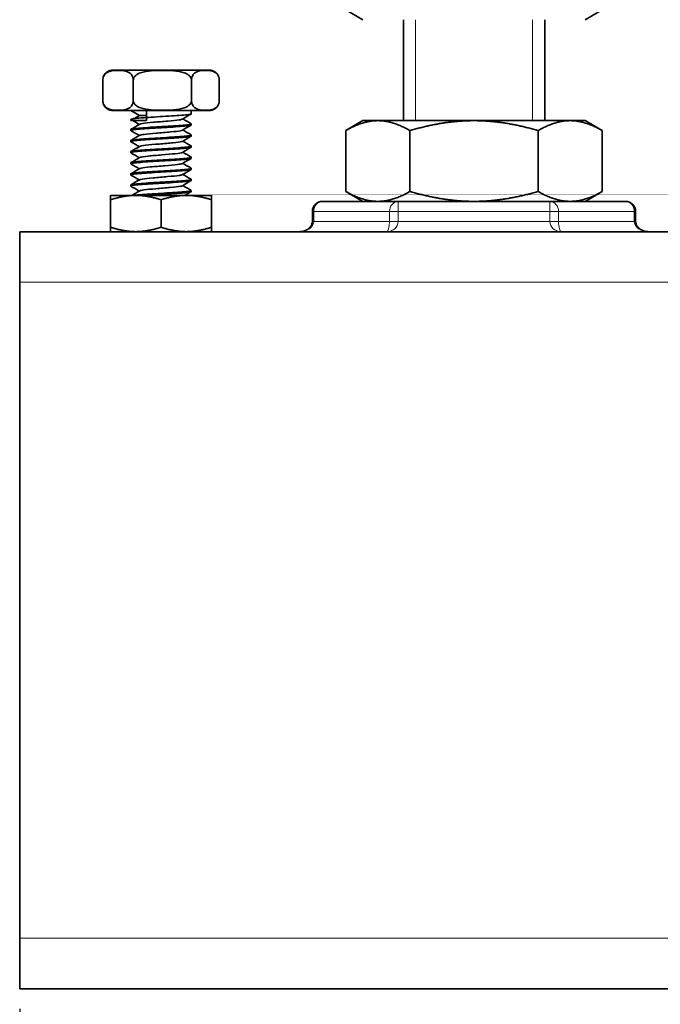
# Model space of a CAD drawing. Units: millimetres. Extents: x 0 to 840, y 0 to 594.
# Drawn here: x 391 to 454, y 409 to 506 of the extents above; entities that cross this region are included whole.
import ezdxf

# ---------------------------------------------------------------- set-up
doc = ezdxf.new("R2010")
doc.units = ezdxf.units.MM
doc.header["$LTSCALE"] = 2
for name, color, linetype, lineweight in [('Arêtes tangentes visibles(ISO)', 7, 'Continuous', 18), ('Arêtes visibles(ISO)', 7, 'Continuous', 35), ('Cotes(ISO)', 7, 'Continuous', 18), ('Filetages(ISO)', 7, 'Continuous', 18)]:
    doc.layers.add(name, color=color, linetype=linetype, lineweight=lineweight)
doc.styles.add('MANTION', font='arial.ttf')
doc.dimstyles.new('Plan commercial', dxfattribs={"dimscale": 2, "dimtxt": 3, "dimasz": 2.5, "dimexe": 3, "dimexo": 1, "dimgap": 0.762, "dimtad": 1, "dimrnd": 1e-08, "dimtxsty": 'MANTION', "dimcen": 0.09, "dimdle": 10, "dimclrd": 7, "dimclre": 7, "dimclrt": 256, "dimazin": 2, "dimtfac": 0.5, "dimtmove": 0, "dimatfit": 3, "dimfxl": 0, "dimtolj": 1, "dimlwd": 25, "dimlwe": 25, "dimarcsym": 0})

# ---------------------------------------------------------------- blocks, each defined once
blk = doc.blocks.new('*D8')
at = {"layer": 'Cotes(ISO)', "color": 7, "linetype": 'Continuous', "lineweight": 25, "transparency": 16777216}
for p, q in [((390.833, 408.163), (390.833, 375.345)), ((480.833, 408.163), (480.833, 375.345)), ((475.833, 381.345), (395.833, 381.345))]:
    blk.add_line(p, q, dxfattribs=at)
at = {"layer": 'Cotes(ISO)', "color": 7, "linetype": 'Continuous', "transparency": 16777216}
for points in [[(395.833, 382.178), (395.833, 380.511), (390.833, 381.345)], [(475.833, 382.178), (475.833, 380.511), (480.833, 381.345)]]:
    blk.add_solid(points, dxfattribs=at)
at = {"layer": 'Defpoints', "color": 0, "linetype": 'Continuous', "transparency": 16777216}
for p in [(390.833, 410.163), (480.833, 410.163), (390.833, 381.345)]:
    blk.add_point(p, dxfattribs=at)
at = {"layer": 'Cotes(ISO)', "color": 154, "linetype": 'Continuous', "lineweight": 25, "true_color": 0x004691, "transparency": 16777216, "insert": (420.078, 390.241), "char_height": 6, "attachment_point": 1, "style": 'MANTION'}
blk.add_mtext('\\A1; 90\\P[3 35/64]', dxfattribs=at)

msp = doc.modelspace()

# ---------------------------------------------------------------- linework, layer by layer
at = {"layer": 'Arêtes tangentes visibles(ISO)'}
for p, q in [((428.3278, 488.163), (428.3278, 487.163)), ((443.3389, 487.163), (443.3389, 488.163)), ((419.9562, 487.163), (419.8222, 487.163)), ((419.9562, 486.163), (419.9562, 487.163)), ((419.9562, 487.163), (427.4617, 487.163)), ((428.3278, 487.163), (427.4617, 487.163)), ((427.4617, 487.163), (427.4617, 486.163)), ((428.3278, 486.163), (428.3278, 487.163)), ((428.3278, 487.163), (443.3389, 487.163)), ((444.2049, 487.163), (443.3389, 487.163)), ((443.3389, 487.163), (443.3389, 486.163)), ((444.2049, 486.163), (444.2049, 487.163)), ((444.2049, 487.163), (451.7104, 487.163)), ((451.8444, 487.163), (451.7104, 487.163)), ((451.7104, 487.163), (451.7104, 486.163)), ((419.9562, 486.163), (419.8222, 486.163)), ((427.4617, 486.163), (419.9562, 486.163)), ((428.3278, 486.163), (427.4617, 486.163)), ((443.3389, 486.163), (428.3278, 486.163)), ((444.2049, 486.163), (443.3389, 486.163)), ((451.7104, 486.163), (444.2049, 486.163)), ((451.8444, 486.163), (451.7104, 486.163)), ((480.8333, 480.163), (390.8333, 480.163)), ((480.8333, 415.163), (390.8333, 415.163))]:
    msp.add_line(p, q, dxfattribs=at)
for centre, major_axis, ratio, start_param, end_param in [((420.8222, 487.163), (0, 1), 0.8660254, 0, 1.5707963), ((428.3278, 487.163), (0, 1), 0.8660254, 0, 1.5707963), ((443.3389, 487.163), (0, 1), 0.8660254, 4.712389, 6.2831853), ((450.8444, 487.163), (0, 1), 0.8660254, 4.712389, 6.2831853), ((418.5128, 486.163), (1.4434, 0), 0.6928203, 4.712389, 6.2831853), ((427.1731, 486.163), (0, -1), 0.2886751, 0, 1.5707963), ((427.1731, 486.163), (1.1547, 0), 0.8660254, 4.712389, 6.2831853), ((444.4936, 486.163), (-1.1547, 0), 0.8660254, 0, 1.5707963), ((444.4936, 486.163), (0, 1), 0.2886751, 1.5707963, 3.1415927), ((453.1538, 486.163), (-1.4434, 0), 0.6928203, 0, 1.5707963)]:
    msp.add_ellipse(centre, major_axis=major_axis, ratio=ratio, start_param=start_param, end_param=end_param, dxfattribs=at)
at = {"layer": 'Arêtes visibles(ISO)'}
for p, q in [((424.8333, 506.163), (423.1316, 507.1455)), ((446.8333, 506.163), (448.535, 507.1455)), ((428.8333, 506.163), (428.8333, 496.163)), ((442.8333, 506.163), (442.8333, 496.163)), ((409.6068, 501.163), (400.0598, 501.163)), ((399.062, 500.163), (399.062, 498.163)), ((402.0843, 500.163), (402.0843, 498.163)), ((407.8556, 500.163), (407.8556, 498.163)), ((410.6047, 500.163), (410.6047, 498.163)), ((400.0598, 497.163), (409.6068, 497.163)), ((402.6993, 496.663), (401.8333, 497.163)), ((402.2019, 496.3758), (402.6993, 496.663)), ((407.8333, 497.163), (407.8333, 496.8381)), ((401.8333, 496.2881), (401.8333, 496.163)), ((407.8333, 495.8366), (407.8333, 495.7381)), ((424.8333, 496.163), (423.1316, 495.1805)), ((426.307, 496.163), (424.8333, 496.163)), ((435.8333, 496.163), (426.307, 496.163)), ((445.3596, 496.163), (435.8333, 496.163)), ((446.8333, 496.163), (445.3596, 496.163)), ((446.8333, 496.163), (448.535, 495.1805)), ((401.8333, 495.2866), (401.8333, 495.1881)), ((407.8333, 494.7366), (407.8333, 494.6381)), ((423.1316, 495.1805), (423.1316, 489.1455)), ((429.4825, 495.1805), (429.4825, 489.1455)), ((442.1842, 495.1805), (442.1842, 489.1455)), ((448.535, 495.1805), (448.535, 489.1455)), ((401.8333, 494.1866), (401.8333, 494.0881)), ((407.8333, 493.6366), (407.8333, 493.5381)), ((401.8333, 493.0866), (401.8333, 492.9881)), ((401.8333, 491.9866), (401.8333, 491.8881)), ((407.8333, 492.5366), (407.8333, 492.4381)), ((401.8333, 490.8866), (401.8333, 490.7881)), ((407.8333, 491.4366), (407.8333, 491.3381)), ((401.8333, 489.7866), (401.8333, 489.6881)), ((407.8333, 490.3366), (407.8333, 490.2381)), ((402.3333, 488.763), (399.8333, 488.763)), ((407.3333, 488.763), (402.3333, 488.763)), ((409.8333, 488.763), (407.3333, 488.763)), ((407.8333, 489.2366), (407.8333, 489.1381)), ((424.8333, 488.163), (423.1316, 489.1455)), ((446.8333, 488.163), (448.535, 489.1455)), ((399.8333, 485.6096), (399.8333, 488.3164)), ((404.8333, 485.6096), (404.8333, 488.3164)), ((409.8333, 485.6096), (409.8333, 488.3164)), ((428.3278, 488.163), (420.8222, 488.163)), ((443.3389, 488.163), (428.3278, 488.163)), ((450.8444, 488.163), (443.3389, 488.163)), ((419.8222, 486.163), (419.8222, 487.163)), ((451.8444, 486.163), (451.8444, 487.163)), ((390.8333, 480.163), (390.8333, 485.163)), ((480.8333, 485.163), (390.8333, 485.163)), ((390.8333, 480.163), (390.8333, 415.163)), ((390.8333, 410.163), (390.8333, 415.163)), ((480.8333, 410.163), (390.8333, 410.163))]:
    msp.add_line(p, q, dxfattribs=at)
for centre, start, end in [((400.0598, 500.163), 90, 155.840323), ((409.6068, 500.163), 24.159677, 90), ((400.0598, 498.163), 204.159677, 270), ((409.6068, 498.163), 270, 335.840323), ((420.8222, 487.163), 90, 180), ((450.8444, 487.163), 0, 90)]:
    msp.add_arc(centre, 1, start, end, dxfattribs=at)
for points, knots in [([(402.0843, 500.163), (402.0843, 500.2399), (402.0724, 500.3293), (402.0313, 500.4893), (401.9896, 500.5814), (401.8827, 500.7534), (401.7897, 500.8426), (401.5385, 501.018), (401.3449, 501.0716), (400.9526, 501.1309), (400.7539, 501.137), (400.3923, 501.137), (400.1937, 501.1309), (399.8014, 501.0716), (399.6078, 501.018), (399.3565, 500.8426), (399.2636, 500.7534), (399.1566, 500.5814), (399.115, 500.4893), (399.0738, 500.3293), (399.062, 500.2399), (399.062, 500.163)], [0.31040283, 0.31040283, 0.31040283, 0.31040283, 0.3334608, 0.3334608, 0.36388952, 0.36388952, 0.41357128, 0.41357128, 0.51718847, 0.51718847, 0.62080566, 0.62080566, 0.72442286, 0.72442286, 0.82804005, 0.82804005, 0.8777218, 0.8777218, 0.90815053, 0.90815053, 0.9312085, 0.9312085, 0.9312085, 0.9312085]), ([(399.062, 500.163), (399.062, 500.2399), (399.0728, 500.3293), (399.1029, 500.4583), (399.1242, 500.5188), (399.1477, 500.5718)], [0.310402832, 0.310402832, 0.310402832, 0.310402832, 0.333460802, 0.333460802, 0.353531052, 0.353531052, 0.353531052, 0.353531052]), ([(407.8556, 500.163), (407.8556, 500.2399), (407.833, 500.3293), (407.7544, 500.4893), (407.6749, 500.5814), (407.4707, 500.7534), (407.2932, 500.8426), (406.8134, 501.018), (406.4436, 501.0716), (405.6945, 501.1309), (405.3152, 501.137), (404.6247, 501.137), (404.2454, 501.1309), (403.4963, 501.0716), (403.1265, 501.018), (402.6468, 500.8426), (402.4693, 500.7534), (402.2651, 500.5814), (402.1855, 500.4893), (402.1069, 500.3293), (402.0843, 500.2399), (402.0843, 500.163)], [0.31040283, 0.31040283, 0.31040283, 0.31040283, 0.3334608, 0.3334608, 0.36388952, 0.36388952, 0.41357128, 0.41357128, 0.51718847, 0.51718847, 0.62080566, 0.62080566, 0.72442286, 0.72442286, 0.82804005, 0.82804005, 0.8777218, 0.8777218, 0.90815053, 0.90815053, 0.9312085, 0.9312085, 0.9312085, 0.9312085]), ([(410.6047, 500.163), (410.6047, 500.2399), (410.5939, 500.3293), (410.5564, 500.4893), (410.5186, 500.5814), (410.4213, 500.7534), (410.3367, 500.8426), (410.1082, 501.018), (409.9321, 501.0716), (409.5753, 501.1309), (409.3946, 501.137), (409.0657, 501.137), (408.885, 501.1309), (408.5282, 501.0716), (408.3521, 501.018), (408.1236, 500.8426), (408.039, 500.7534), (407.9417, 500.5814), (407.9039, 500.4893), (407.8664, 500.3293), (407.8556, 500.2399), (407.8556, 500.163)], [0.31040283, 0.31040283, 0.31040283, 0.31040283, 0.3334608, 0.3334608, 0.36388952, 0.36388952, 0.41357128, 0.41357128, 0.51718847, 0.51718847, 0.62080566, 0.62080566, 0.72442286, 0.72442286, 0.82804005, 0.82804005, 0.8777218, 0.8777218, 0.90815053, 0.90815053, 0.9312085, 0.9312085, 0.9312085, 0.9312085]), ([(399.062, 498.163), (399.062, 498.0861), (399.0738, 497.9967), (399.115, 497.8367), (399.1566, 497.7446), (399.2636, 497.5726), (399.3565, 497.4834), (399.6078, 497.308), (399.8014, 497.2544), (400.1937, 497.1951), (400.3923, 497.189), (400.5731, 497.189), (400.7539, 497.189), (400.9526, 497.1951), (401.3449, 497.2544), (401.5385, 497.308), (401.7897, 497.4834), (401.8827, 497.5726), (401.9896, 497.7446), (402.0313, 497.8367), (402.0724, 497.9967), (402.0843, 498.0861), (402.0843, 498.163)], [-0.31040283, -0.31040283, -0.31040283, -0.31040283, -0.28734486, -0.28734486, -0.25691614, -0.25691614, -0.20723439, -0.20723439, -0.10361719, -0.10361719, 0, 0, 0, 0.10361719, 0.10361719, 0.20723439, 0.20723439, 0.25691614, 0.25691614, 0.28734486, 0.28734486, 0.31040283, 0.31040283, 0.31040283, 0.31040283]), ([(399.1477, 497.7542), (399.1242, 497.8072), (399.1029, 497.8677), (399.0728, 497.9967), (399.062, 498.0861), (399.062, 498.163)], [0.267274612, 0.267274612, 0.267274612, 0.267274612, 0.287344862, 0.287344862, 0.310402832, 0.310402832, 0.310402832, 0.310402832]), ([(402.0843, 498.163), (402.0843, 498.0861), (402.1069, 497.9967), (402.1855, 497.8367), (402.2651, 497.7446), (402.4693, 497.5726), (402.6468, 497.4834), (403.1265, 497.308), (403.4963, 497.2544), (404.2454, 497.1951), (404.6247, 497.189), (404.97, 497.189), (405.3152, 497.189), (405.6945, 497.1951), (406.4436, 497.2544), (406.8134, 497.308), (407.2932, 497.4834), (407.4707, 497.5726), (407.6749, 497.7446), (407.7544, 497.8367), (407.833, 497.9967), (407.8556, 498.0861), (407.8556, 498.163)], [-0.31040283, -0.31040283, -0.31040283, -0.31040283, -0.28734486, -0.28734486, -0.25691614, -0.25691614, -0.20723439, -0.20723439, -0.10361719, -0.10361719, 0, 0, 0, 0.10361719, 0.10361719, 0.20723439, 0.20723439, 0.25691614, 0.25691614, 0.28734486, 0.28734486, 0.31040283, 0.31040283, 0.31040283, 0.31040283]), ([(407.8556, 498.163), (407.8556, 498.0861), (407.8664, 497.9967), (407.9039, 497.8367), (407.9417, 497.7446), (408.039, 497.5726), (408.1236, 497.4834), (408.3521, 497.308), (408.5282, 497.2544), (408.885, 497.1951), (409.0657, 497.189), (409.2301, 497.189), (409.3946, 497.189), (409.5753, 497.1951), (409.9321, 497.2544), (410.1082, 497.308), (410.3367, 497.4834), (410.4213, 497.5726), (410.5186, 497.7446), (410.5564, 497.8367), (410.5939, 497.9967), (410.6047, 498.0861), (410.6047, 498.163)], [-0.31040283, -0.31040283, -0.31040283, -0.31040283, -0.28734486, -0.28734486, -0.25691614, -0.25691614, -0.20723439, -0.20723439, -0.10361719, -0.10361719, 0, 0, 0, 0.10361719, 0.10361719, 0.20723439, 0.20723439, 0.25691614, 0.25691614, 0.28734486, 0.28734486, 0.31040283, 0.31040283, 0.31040283, 0.31040283]), ([(401.8333, 496.2881), (401.8333, 496.3094), (401.8996, 496.3305), (402.1683, 496.3746), (402.3776, 496.3972), (402.9131, 496.4429), (403.2341, 496.4655), (403.9463, 496.5112), (404.3308, 496.5338), (405.1129, 496.5794), (405.503, 496.6021), (406.2374, 496.6477), (406.5746, 496.6704), (407.151, 496.716), (407.3846, 496.7386), (407.7163, 496.7843), (407.8113, 496.8069), (407.8322, 496.8326), (407.8333, 496.8353), (407.8333, 496.8381)], [31.64073429, 31.64073429, 31.64073429, 31.64073429, 31.75029862, 31.75029862, 31.86789232, 31.86789232, 31.98548602, 31.98548602, 32.10307971, 32.10307971, 32.22067341, 32.22067341, 32.33826711, 32.33826711, 32.45586081, 32.45586081, 32.57345451, 32.57345451, 32.5877886, 32.5877886, 32.5877886, 32.5877886]), ([(403.4055, 496.663), (403.1702, 496.663), (402.816, 496.6629), (402.7012, 496.6625), (402.701, 496.6626)], [0.23709478, 0.23709478, 0.23709478, 0.23709478, 0.68317926, 1.07453019, 1.07453019, 1.07453019, 1.07453019]), ([(401.8485, 495.1705), (401.8369, 495.1772), (401.8319, 495.184), (401.8396, 495.2136), (401.922, 495.2362), (402.2306, 495.2819), (402.4538, 495.3045), (403.0127, 495.3502), (403.343, 495.3728), (404.0682, 495.4185), (404.4562, 495.4411), (405.2388, 495.4868), (405.626, 495.5094), (406.3484, 495.5551), (406.6767, 495.5777), (407.2304, 495.6234), (407.4505, 495.646), (407.7522, 495.6917), (407.831, 495.7143), (407.8333, 495.7374), (407.8333, 495.7378), (407.8333, 495.7381)], [29.71629913, 29.71629913, 29.71629913, 29.71629913, 29.75120574, 29.75120574, 29.86879944, 29.86879944, 29.98639314, 29.98639314, 30.10398684, 30.10398684, 30.22158054, 30.22158054, 30.33917424, 30.33917424, 30.45676793, 30.45676793, 30.57436163, 30.57436163, 30.69195533, 30.69195533, 30.69368552, 30.69368552, 30.69368552, 30.69368552]), ([(403.4049, 496.163), (403.0614, 496.163), (402.7575, 496.163), (402.2631, 496.163), (402.0773, 496.163), (401.877, 496.163), (401.8333, 496.163), (401.8333, 496.163)], [0, 0, 0, 0, 0.11719334, 0.11719334, 0.23438668, 0.23438668, 0.32340873, 0.32340873, 0.32340873, 0.32340873]), ([(407.8181, 495.8543), (407.8351, 495.8444), (407.8379, 495.8346), (407.7997, 495.8019), (407.6969, 495.7792), (407.3507, 495.7336), (407.1106, 495.711), (406.5235, 495.6653), (406.1821, 495.6427), (405.4423, 495.597), (405.051, 495.5744), (404.2697, 495.5287), (403.8872, 495.5061), (403.1817, 495.4604), (402.8655, 495.4378), (402.3419, 495.3921), (402.1395, 495.3695), (401.8923, 495.3266), (401.8333, 495.3067), (401.8333, 495.2866)], [1.23927803, 1.23927803, 1.23927803, 1.23927803, 1.29016959, 1.29016959, 1.40775469, 1.40775469, 1.52533979, 1.52533979, 1.64292489, 1.64292489, 1.76050999, 1.76050999, 1.87809509, 1.87809509, 1.9956802, 1.9956802, 2.1132653, 2.1132653, 2.21664705, 2.21664705, 2.21664705, 2.21664705]), ([(406.9447, 496.3127), (406.9018, 496.2879), (406.6265, 496.2232), (405.562, 496.1187), (404.0173, 495.9991), (403.0101, 495.8968), (402.7607, 495.8345), (402.722, 495.812)], [4.3568235, 4.3568235, 4.3568235, 4.3568235, 4.7822548, 5.4654341, 6.1486134, 6.8317926, 7.2170148, 7.2170148, 7.2170148, 7.2170148]), ([(401.8485, 494.0705), (401.8327, 494.0797), (401.8292, 494.0889), (401.8605, 494.1209), (401.9591, 494.1436), (402.2975, 494.1892), (402.5341, 494.2119), (403.1154, 494.2575), (403.4546, 494.2801), (404.1915, 494.3258), (404.5822, 494.3484), (405.364, 494.3941), (405.7475, 494.4167), (406.4567, 494.4624), (406.7755, 494.485), (407.3056, 494.5307), (407.5117, 494.5533), (407.7704, 494.5969), (407.8333, 494.6174), (407.8333, 494.6381)], [27.82215707, 27.82215707, 27.82215707, 27.82215707, 27.86970657, 27.86970657, 27.98730026, 27.98730026, 28.10489396, 28.10489396, 28.22248766, 28.22248766, 28.34008136, 28.34008136, 28.45767506, 28.45767506, 28.57526876, 28.57526876, 28.69286246, 28.69286246, 28.79958828, 28.79958828, 28.79958828, 28.79958828]), ([(407.8181, 494.7543), (407.8309, 494.7469), (407.8356, 494.7395), (407.822, 494.7092), (407.7353, 494.6866), (407.4188, 494.6409), (407.192, 494.6183), (406.6271, 494.5726), (406.2943, 494.55), (405.5659, 494.5043), (405.1772, 494.4817), (404.3947, 494.436), (404.0084, 494.4134), (403.2893, 494.3677), (402.9635, 494.3451), (402.4159, 494.2994), (402.1995, 494.2768), (401.9078, 494.2315), (401.8333, 494.2092), (401.8333, 494.1866)], [3.1332834, 3.1332834, 3.1332834, 3.1332834, 3.1715312, 3.1715312, 3.28911631, 3.28911631, 3.40670141, 3.40670141, 3.52428651, 3.52428651, 3.64187161, 3.64187161, 3.75945671, 3.75945671, 3.87704181, 3.87704181, 3.99462691, 3.99462691, 4.11061141, 4.11061141, 4.11061141, 4.11061141]), ([(406.9446, 495.2127), (406.9158, 495.1958), (406.7215, 495.1389), (405.849, 495.0422), (404.314, 494.9226), (403.116, 494.8125), (402.7742, 494.7423), (402.7214, 494.712)], [10.6400088, 10.6400088, 10.6400088, 10.6400088, 10.9308682, 11.6140475, 12.2972267, 12.980406, 13.5002002, 13.5002002, 13.5002002, 13.5002002]), ([(407.8181, 493.6543), (407.8267, 493.6493), (407.8316, 493.6443), (407.8391, 493.6165), (407.7686, 493.5939), (407.4823, 493.5482), (407.2693, 493.5256), (406.7275, 493.4799), (406.404, 493.4573), (405.6882, 493.4117), (405.3028, 493.389), (404.5204, 493.3434), (404.131, 493.3207), (403.3996, 493.2751), (403.0647, 493.2525), (402.4942, 493.2068), (402.2642, 493.1842), (401.9403, 493.1385), (401.8496, 493.1159), (401.834, 493.0909), (401.8333, 493.0888), (401.8333, 493.0866)], [5.02727993, 5.02727993, 5.02727993, 5.02727993, 5.05289282, 5.05289282, 5.17047792, 5.17047792, 5.28806302, 5.28806302, 5.40564812, 5.40564812, 5.52323322, 5.52323322, 5.64081832, 5.64081832, 5.75840343, 5.75840343, 5.87598853, 5.87598853, 5.99357363, 5.99357363, 6.00457035, 6.00457035, 6.00457035, 6.00457035]), ([(406.9452, 494.1127), (406.9299, 494.1036), (406.8018, 494.0546), (406.1176, 493.9658), (404.6202, 493.8462), (403.2382, 493.7282), (402.7865, 493.6502), (402.7208, 493.612)], [16.9231941, 16.9231941, 16.9231941, 16.9231941, 17.0794815, 17.7626608, 18.4458401, 19.1290193, 19.7833855, 19.7833855, 19.7833855, 19.7833855]), ([(401.8485, 492.9705), (401.8285, 492.9821), (401.8282, 492.9938), (401.8867, 493.0283), (402.0011, 493.0509), (402.3688, 493.0966), (402.6185, 493.1192), (403.2212, 493.1649), (403.5686, 493.1875), (404.3159, 493.2332), (404.7087, 493.2558), (405.4882, 493.3014), (405.8675, 493.3241), (406.5622, 493.3697), (406.871, 493.3924), (407.3764, 493.438), (407.5683, 493.4606), (407.7846, 493.5018), (407.8333, 493.5199), (407.8333, 493.5381)], [25.92801019, 25.92801019, 25.92801019, 25.92801019, 25.98820739, 25.98820739, 26.10580109, 26.10580109, 26.22339479, 26.22339479, 26.34098848, 26.34098848, 26.45858218, 26.45858218, 26.57617588, 26.57617588, 26.69376958, 26.69376958, 26.81136328, 26.81136328, 26.9054706, 26.9054706, 26.9054706, 26.9054706]), ([(406.9458, 493.0127), (406.9437, 493.0115), (406.8683, 492.9703), (406.363, 492.8893), (404.9302, 492.7697), (403.454, 492.6501), (402.8383, 492.5642), (402.7315, 492.5182), (402.7212, 492.512)], [23.2063794, 23.2063794, 23.2063794, 23.2063794, 23.2280949, 23.9112742, 24.5944534, 25.2776327, 25.9608119, 26.0665708, 26.0665708, 26.0665708, 26.0665708]), ([(401.8485, 491.8705), (401.8243, 491.8846), (401.829, 491.8986), (401.918, 491.9356), (402.0482, 491.9582), (402.4445, 492.0039), (402.7067, 492.0265), (403.3299, 492.0722), (403.6848, 492.0948), (404.4412, 492.1405), (404.8354, 492.1631), (405.6114, 492.2088), (405.9857, 492.2314), (406.6647, 492.2771), (406.9628, 492.2997), (407.4428, 492.3454), (407.6201, 492.368), (407.7969, 492.4066), (407.8333, 492.4224), (407.8333, 492.4381)], [24.0338639, 24.0338639, 24.0338639, 24.0338639, 24.10670821, 24.10670821, 24.22430191, 24.22430191, 24.34189561, 24.34189561, 24.45948931, 24.45948931, 24.577083, 24.577083, 24.6946767, 24.6946767, 24.8122704, 24.8122704, 24.9298641, 24.9298641, 25.01133762, 25.01133762, 25.01133762, 25.01133762]), ([(407.8181, 492.5543), (407.8225, 492.5517), (407.8259, 492.5492), (407.8508, 492.5239), (407.7967, 492.5012), (407.5412, 492.4556), (407.3423, 492.433), (406.8247, 492.3873), (406.5109, 492.3647), (405.809, 492.319), (405.4275, 492.2964), (404.6467, 492.2507), (404.2548, 492.2281), (403.5125, 492.1824), (403.1691, 492.1598), (402.5767, 492.1141), (402.3333, 492.0915), (401.9799, 492.0458), (401.8732, 492.0232), (401.8364, 491.9958), (401.8333, 491.9912), (401.8333, 491.9866)], [6.92126209, 6.92126209, 6.92126209, 6.92126209, 6.93425443, 6.93425443, 7.05183954, 7.05183954, 7.16942464, 7.16942464, 7.28700974, 7.28700974, 7.40459484, 7.40459484, 7.52217994, 7.52217994, 7.63976504, 7.63976504, 7.75735014, 7.75735014, 7.87493524, 7.87493524, 7.89854973, 7.89854973, 7.89854973, 7.89854973]), ([(406.9455, 491.9127), (406.8876, 491.8795), (406.5068, 491.8063), (405.2385, 491.6933), (403.7144, 491.5737), (402.9133, 491.4799), (402.7456, 491.426), (402.7219, 491.412)], [29.4895647, 29.4895647, 29.4895647, 29.4895647, 30.0598875, 30.7430668, 31.426246, 32.1094253, 32.3497561, 32.3497561, 32.3497561, 32.3497561]), ([(401.8485, 490.7705), (401.82, 490.787), (401.8316, 490.8035), (401.9544, 490.8429), (402.1001, 490.8656), (402.5243, 490.9112), (402.7987, 490.9339), (403.4411, 490.9795), (403.803, 491.0021), (404.5671, 491.0478), (404.9621, 491.0704), (405.7331, 491.1161), (406.1018, 491.1387), (406.7639, 491.1844), (407.051, 491.207), (407.5047, 491.2527), (407.6669, 491.2753), (407.8073, 491.3115), (407.8333, 491.3248), (407.8333, 491.3381)], [22.13972366, 22.13972366, 22.13972366, 22.13972366, 22.22520903, 22.22520903, 22.34280273, 22.34280273, 22.46039643, 22.46039643, 22.57799013, 22.57799013, 22.69558383, 22.69558383, 22.81317753, 22.81317753, 22.93077122, 22.93077122, 23.04836492, 23.04836492, 23.11719486, 23.11719486, 23.11719486, 23.11719486]), ([(407.8181, 491.4543), (407.8182, 491.4542), (407.8184, 491.4541), (407.8573, 491.4312), (407.8196, 491.4086), (407.5953, 491.3629), (407.4109, 491.3403), (406.9183, 491.2946), (406.6149, 491.272), (405.9281, 491.2263), (405.5512, 491.2037), (404.7733, 491.158), (404.3797, 491.1354), (403.6276, 491.0897), (403.2763, 491.0671), (402.663, 491.0215), (402.4069, 490.9988), (402.0245, 490.9532), (401.902, 490.9305), (401.8405, 490.9007), (401.8333, 490.8936), (401.8333, 490.8866)], [8.81522429, 8.81522429, 8.81522429, 8.81522429, 8.81561605, 8.81561605, 8.93320115, 8.93320115, 9.05078625, 9.05078625, 9.16837135, 9.16837135, 9.28595645, 9.28595645, 9.40354155, 9.40354155, 9.52112665, 9.52112665, 9.63871176, 9.63871176, 9.75629686, 9.75629686, 9.79254435, 9.79254435, 9.79254435, 9.79254435]), ([(406.9448, 490.8127), (406.9007, 490.7873), (406.6186, 490.722), (405.5394, 490.6169), (403.9951, 490.4972), (403.0027, 490.3956), (402.7597, 490.3339), (402.7221, 490.312)], [35.77275, 35.77275, 35.77275, 35.77275, 36.2085009, 36.8916801, 37.5748594, 38.2580387, 38.6329414, 38.6329414, 38.6329414, 38.6329414]), ([(401.8485, 489.6705), (401.8158, 489.6895), (401.836, 489.7084), (401.9959, 489.7503), (402.1568, 489.7729), (402.6082, 489.8186), (402.8943, 489.8412), (403.5549, 489.8869), (403.923, 489.9095), (404.6936, 489.9552), (405.0886, 489.9778), (405.8533, 490.0234), (406.2157, 490.0461), (406.8598, 490.0917), (407.1352, 490.1144), (407.5618, 490.16), (407.7088, 490.1826), (407.816, 490.2164), (407.8333, 490.2273), (407.8333, 490.2381)], [20.24559494, 20.24559494, 20.24559494, 20.24559494, 20.34370986, 20.34370986, 20.46130355, 20.46130355, 20.57889725, 20.57889725, 20.69649095, 20.69649095, 20.81408465, 20.81408465, 20.93167835, 20.93167835, 21.04927205, 21.04927205, 21.16686575, 21.16686575, 21.2230478, 21.2230478, 21.2230478, 21.2230478]), ([(407.8181, 490.3543), (407.8533, 490.3338), (407.8273, 490.3135), (407.6446, 490.2702), (407.475, 490.2476), (407.0083, 490.202), (406.7157, 490.1793), (406.0452, 490.1337), (405.6737, 490.111), (404.9001, 490.0654), (404.5054, 490.0427), (403.7449, 489.9971), (403.3863, 489.9745), (402.7532, 489.9288), (402.4847, 489.9062), (402.0741, 489.8605), (401.9359, 489.8379), (401.8464, 489.8055), (401.8333, 489.7961), (401.8333, 489.7866)], [10.70918508, 10.70918508, 10.70918508, 10.70918508, 10.81456277, 10.81456277, 10.93214787, 10.93214787, 11.04973297, 11.04973297, 11.16731807, 11.16731807, 11.28490317, 11.28490317, 11.40248827, 11.40248827, 11.52007337, 11.52007337, 11.63765847, 11.63765847, 11.68654869, 11.68654869, 11.68654869, 11.68654869]), ([(406.9445, 489.7127), (406.9147, 489.6952), (406.7147, 489.6377), (405.8276, 489.5404), (404.2909, 489.4208), (403.1073, 489.3113), (402.7732, 489.2417), (402.7215, 489.212)], [42.0559353, 42.0559353, 42.0559353, 42.0559353, 42.3571142, 43.0402935, 43.7234728, 44.406652, 44.9161267, 44.9161267, 44.9161267, 44.9161267]), ([(407.8181, 489.2543), (407.849, 489.2363), (407.8327, 489.2184), (407.6889, 489.1776), (407.5344, 489.155), (407.0945, 489.1093), (406.8133, 489.0867), (406.1602, 489.041), (405.7947, 489.0184), (405.0267, 488.9727), (404.6316, 488.9501), (403.864, 488.9044), (403.4989, 488.8818), (402.847, 488.8361), (402.5666, 488.8135), (402.2588, 488.7814), (402.1808, 488.7722), (402.1142, 488.763)], [12.60316617, 12.60316617, 12.60316617, 12.60316617, 12.69592438, 12.69592438, 12.81350948, 12.81350948, 12.93109458, 12.93109458, 13.04867968, 13.04867968, 13.16626478, 13.16626478, 13.28384988, 13.28384988, 13.40143499, 13.40143499, 13.44905967, 13.44905967, 13.44905967, 13.44905967]), ([(403.2096, 488.763), (403.2498, 488.7658), (403.2906, 488.7686), (403.6708, 488.7942), (404.0447, 488.8168), (404.8203, 488.8625), (405.2146, 488.8851), (405.9717, 488.9308), (406.3272, 488.9534), (406.9521, 488.9991), (407.2154, 489.0217), (407.6141, 489.0674), (407.7457, 489.09), (407.8229, 489.1213), (407.8333, 489.1297), (407.8333, 489.1381)], [18.68301757, 18.68301757, 18.68301757, 18.68301757, 18.69739808, 18.69739808, 18.81499177, 18.81499177, 18.93258547, 18.93258547, 19.05017917, 19.05017917, 19.16777287, 19.16777287, 19.28536657, 19.28536657, 19.32890186, 19.32890186, 19.32890186, 19.32890186]), ([(419.8222, 486.163), (419.8222, 486.0849), (419.8099, 486.0067), (419.7575, 485.8471), (419.7164, 485.7655), (419.5971, 485.6012), (419.5164, 485.5189), (419.315, 485.3701), (419.1931, 485.3046), (418.9234, 485.208), (418.7757, 485.177), (418.5879, 485.1643), (418.5503, 485.163), (418.5128, 485.163)], [0, 0, 0, 0, 0.2771281, 0.2771281, 0.561171, 0.561171, 0.8644612, 0.8644612, 1.1786205, 1.1786205, 1.4927798, 1.4927798, 1.5707963, 1.5707963, 1.5707963, 1.5707963]), ([(451.8444, 486.163), (451.8444, 486.0849), (451.8567, 486.0067), (451.9091, 485.8471), (451.9502, 485.7655), (452.0695, 485.6012), (452.1503, 485.5189), (452.3516, 485.3701), (452.4735, 485.3046), (452.7432, 485.208), (452.8909, 485.177), (453.0787, 485.1643), (453.1163, 485.163), (453.1538, 485.163)], [0, 0, 0, 0, 0.2771281, 0.2771281, 0.561171, 0.561171, 0.8644612, 0.8644612, 1.1786205, 1.1786205, 1.4927798, 1.4927798, 1.5707963, 1.5707963, 1.5707963, 1.5707963])]:
    msp.add_open_spline(points, degree=3, knots=knots, dxfattribs=at)
for points in [[(403.4049, 496.163), (403.4049, 496.4963), (403.4049, 496.8297), (403.4049, 497.163)], [(407.8181, 496.8205), (407.5272, 496.6516), (407.2365, 496.4826), (406.9462, 496.3127)], [(401.8485, 495.3043), (402.1394, 495.4731), (402.4301, 495.6422), (402.7204, 495.812)], [(402.6783, 495.7874), (402.4636, 495.9129), (402.2487, 496.038), (402.0336, 496.163)], [(407.8181, 495.7205), (407.5272, 495.5516), (407.2365, 495.3826), (406.9462, 495.2127)], [(406.9883, 496.3374), (407.2646, 496.1758), (407.5413, 496.0149), (407.8181, 495.8543)], [(402.6783, 494.6874), (402.402, 494.8489), (402.1253, 495.0098), (401.8485, 495.1705)], [(401.8485, 494.2043), (402.1394, 494.3731), (402.4301, 494.5422), (402.7204, 494.712)], [(407.8181, 494.6205), (407.5272, 494.4516), (407.2365, 494.2826), (406.9462, 494.1127)], [(406.9883, 495.2374), (407.2646, 495.0758), (407.5413, 494.9149), (407.8181, 494.7543)], [(402.6783, 493.5874), (402.402, 493.7489), (402.1253, 493.9098), (401.8485, 494.0705)], [(401.8485, 493.1043), (402.1394, 493.2731), (402.4301, 493.4422), (402.7204, 493.612)], [(406.9883, 494.1374), (407.2646, 493.9758), (407.5413, 493.8149), (407.8181, 493.6543)], [(402.6783, 492.4874), (402.402, 492.6489), (402.1253, 492.8098), (401.8485, 492.9705)], [(407.8181, 493.5205), (407.5272, 493.3516), (407.2365, 493.1826), (406.9462, 493.0127)], [(406.9883, 493.0374), (407.2646, 492.8758), (407.5413, 492.7149), (407.8181, 492.5543)], [(401.8485, 492.0043), (402.1394, 492.1731), (402.4301, 492.3422), (402.7204, 492.512)], [(402.6783, 491.3874), (402.402, 491.5489), (402.1253, 491.7098), (401.8485, 491.8705)], [(407.8181, 492.4205), (407.5272, 492.2516), (407.2365, 492.0826), (406.9462, 491.9127)], [(406.9883, 491.9374), (407.2646, 491.7758), (407.5413, 491.6149), (407.8181, 491.4543)], [(401.8485, 490.9043), (402.1394, 491.0731), (402.4301, 491.2422), (402.7204, 491.412)], [(402.6783, 490.2874), (402.402, 490.4489), (402.1253, 490.6098), (401.8485, 490.7705)], [(407.8181, 491.3205), (407.5272, 491.1516), (407.2365, 490.9826), (406.9462, 490.8127)], [(406.9883, 490.8374), (407.2646, 490.6758), (407.5413, 490.5149), (407.8181, 490.3543)], [(401.8485, 489.8043), (402.1394, 489.9731), (402.4301, 490.1422), (402.7204, 490.312)], [(402.6783, 489.1874), (402.402, 489.3489), (402.1253, 489.5098), (401.8485, 489.6705)], [(407.8181, 490.2205), (407.5272, 490.0516), (407.2365, 489.8826), (406.9462, 489.7127)], [(406.9883, 489.7374), (407.2646, 489.5758), (407.5413, 489.4149), (407.8181, 489.2543)], [(401.9497, 488.763), (402.2068, 488.9123), (402.4638, 489.0619), (402.7204, 489.212)], [(407.8181, 489.1205), (407.6131, 489.0015), (407.4082, 488.8824), (407.2035, 488.763)]]:
    msp.add_open_spline(points, degree=3, dxfattribs=at)
for points in [[(426.307, 496.163), (424.8333, 496.163), (423.1316, 495.1805)], [(429.4825, 495.1805), (427.7808, 496.163), (426.307, 496.163)], [(435.8333, 496.163), (432.8859, 496.163), (429.4825, 495.1805)], [(442.1842, 495.1805), (438.7808, 496.163), (435.8333, 496.163)], [(445.3596, 496.163), (443.8859, 496.163), (442.1842, 495.1805)], [(448.535, 495.1805), (446.8333, 496.163), (445.3596, 496.163)], [(399.8333, 488.3164), (399.8333, 488.763), (399.8333, 488.763)], [(402.3333, 488.763), (401.1731, 488.763), (399.8333, 488.3164)], [(404.8333, 488.3164), (403.4936, 488.763), (402.3333, 488.763)], [(407.3333, 488.763), (406.1731, 488.763), (404.8333, 488.3164)], [(409.8333, 488.3164), (408.4936, 488.763), (407.3333, 488.763)], [(409.8333, 488.763), (409.8333, 488.763), (409.8333, 488.3164)], [(423.1316, 489.1455), (424.8333, 488.163), (426.307, 488.163)], [(426.307, 488.163), (427.7808, 488.163), (429.4825, 489.1455)], [(429.4825, 489.1455), (432.8859, 488.163), (435.8333, 488.163)], [(435.8333, 488.163), (438.7808, 488.163), (442.1842, 489.1455)], [(442.1842, 489.1455), (443.8859, 488.163), (445.3596, 488.163)], [(445.3596, 488.163), (446.8333, 488.163), (448.535, 489.1455)], [(399.8333, 485.163), (399.8333, 485.163), (399.8333, 485.6096)], [(399.8333, 485.6096), (401.1731, 485.163), (402.3333, 485.163)], [(402.3333, 485.163), (403.4936, 485.163), (404.8333, 485.6096)], [(404.8333, 485.6096), (406.1731, 485.163), (407.3333, 485.163)], [(407.3333, 485.163), (408.4936, 485.163), (409.8333, 485.6096)], [(409.8333, 485.6096), (409.8333, 485.163), (409.8333, 485.163)]]:
    msp.add_rational_spline(points, [1, 1.0379548493, 1], degree=2, dxfattribs=at)
at = {"layer": 'Filetages(ISO)'}
for p, q in [((430.0388, 506.163), (430.0388, 496.163)), ((441.6278, 496.163), (441.6278, 506.163))]:
    msp.add_line(p, q, dxfattribs=at)

# ---------------------------------------------------------------- dimensions: what is measured, and where the dimension line sits
at = {"layer": 'Cotes(ISO)', "color": 7, "linetype": 'Continuous', "lineweight": 25}
dim = msp.add_linear_dim(base=(390.8333, 381.3446), p1=(480.8333, 410.163), p2=(390.8333, 410.163), angle=180, text=' <>\\X[3 35/64]', dimstyle='Plan commercial', override={"dimdec": 2, "dimpost": '\\X', "dimtp": 0, "dimtm": 0, "dimtdec": 2, "dimtofl": 0, "dimatfit": 1, "dimtvp": -0.25}, dxfattribs=at)
dim.commit()
dim.dimension.update_dxf_attribs({"geometry": '*D8', "text_midpoint": (435.8333, 381.3446), "dimtype": 160})

doc.saveas('drawing.dxf')
